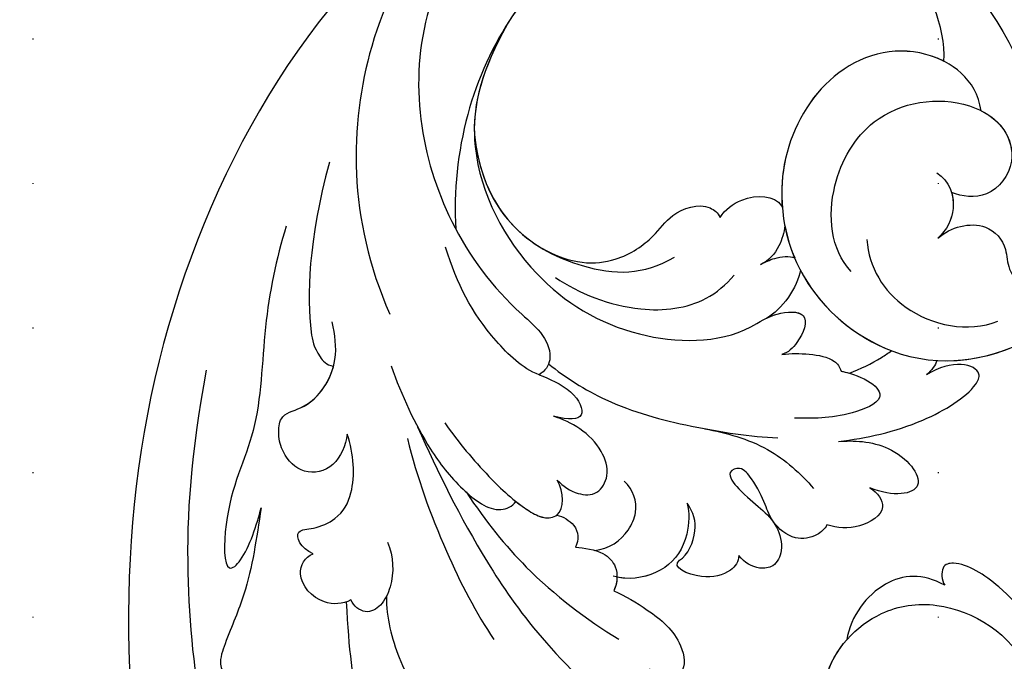
# Model space of a CAD drawing. Units: millimetres. Extents: x 1256 to 5036, y 976 to 1867.
# Drawn here: x 4207 to 4316, y 1472 to 1543 of the extents above; entities that cross this region are included whole.
import ezdxf
from ezdxf.xclip import XClip

# ---------------------------------------------------------------- set-up
doc = ezdxf.new("R2010")
doc.units = ezdxf.units.MM
doc.header["$XCLIPFRAME"] = 2
doc.linetypes.add('DOT', pattern=[6.35, 0, -6.35])
doc.linetypes.add('HIDDEN', pattern=[0.375, 0.25, -0.125])
for name, color, linetype in [('H-06.木作(細線)', 8, 'Continuous'), ('H-08.木作(細線)', 8, 'Continuous'), ('格子', 1, 'Continuous')]:
    doc.layers.add(name, color=color, linetype=linetype)
doc.styles.add('新細明體', font='PMingLiU.ttf')
doc.dimstyles.new('3', dxfattribs={"dimtxt": 7.5, "dimasz": 2.25, "dimexe": 1.5, "dimexo": 1.5, "dimgap": 0.9, "dimtad": 2, "dimdec": 0, "dimtxsty": '新細明體', "dimblk": 'ARCHTICK', "dimcen": 5, "dimclrd": 8, "dimclre": 8, "dimclrt": 4, "dimadec": 0, "dimazin": 0, "dimtfac": 1, "dimtdec": 0, "dimtix": 1, "dimtmove": 2, "dimatfit": 3, "dimldrblk": 'OPEN90', "dimfxl": 1.25, "dimlwd": 9, "dimlwe": 9, "dimarcsym": 0})

# ---------------------------------------------------------------- blocks, each defined once
blk = doc.blocks.new('SE-21028L-1.9-d')
at = {"layer": 'H-08.木作(細線)'}
blk.add_line((8520.94, 1851.18), (8520.95, 1851.17), dxfattribs=at)
for points, knots in [([(8527.92, 1800.77), (8526.32, 1797.61), (8518.72, 1795.43), (8510.35, 1801.41), (8507.9, 1813.81), (8514.63, 1826.54), (8531.26, 1831.52), (8546.04, 1820.49), (8549.7, 1794.47), (8527.06, 1770.8), (8486.36, 1772.35), (8453.98, 1802.66), (8445.64, 1863.79), (8463.94, 1903.86), (8476.23, 1921.59)], [0, 0, 0, 0, 0.0106434, 0.0246109, 0.0377043, 0.0538634, 0.0733564, 0.0944487, 0.1154207, 0.1553745, 0.1899381, 0.2477506, 0.3271595, 0.4073651, 0.4073651, 0.4073651, 0.4073651]), ([(8527.92, 1800.77), (8526.32, 1797.61), (8518.72, 1795.43), (8510.35, 1801.41), (8507.9, 1813.81), (8514.63, 1826.54), (8531.26, 1831.52), (8546.04, 1820.49), (8549.7, 1794.47), (8527.06, 1770.8), (8486.36, 1772.35), (8453.98, 1802.66), (8445.64, 1863.79), (8463.94, 1903.86), (8476.23, 1921.59)], [0, 0, 0, 0, 0.0106434, 0.0246109, 0.0377043, 0.0538634, 0.0733564, 0.0944487, 0.1154207, 0.1553745, 0.1899381, 0.2477506, 0.3271595, 0.4073651, 0.4073651, 0.4073651, 0.4073651]), ([(8532.26, 1828.46), (8537.1, 1827.12), (8546.15, 1819.7), (8549.7, 1794.47), (8527.06, 1770.8), (8486.36, 1772.35), (8453.98, 1802.66), (8445.64, 1863.79), (8463.94, 1903.86), (8476.23, 1921.59)], [0.0758408, 0.0758408, 0.0758408, 0.0758408, 0.0944487, 0.1154207, 0.1553745, 0.1899381, 0.2477506, 0.3271595, 0.4073651, 0.4073651, 0.4073651, 0.4073651]), ([(8479.22, 1874.88), (8481.25, 1879.93), (8485.02, 1887.27), (8492.69, 1899.75), (8497.89, 1904.35)], [0, 0, 0, 0, 0.01081975, 0.0298824, 0.0298824, 0.0298824, 0.0298824]), ([(8468.82, 1892.9), (8466, 1887.97), (8460.94, 1876.97), (8457.75, 1865.19), (8456.32, 1855.66)], [0.0125421, 0.0125421, 0.0125421, 0.0125421, 0.03554368, 0.06147713, 0.06147713, 0.06147713, 0.06147713]), ([(8519.56, 1884.07), (8523.85, 1886.55), (8533.95, 1888.32), (8547.28, 1883.16), (8553.1, 1872.52), (8549.26, 1863.25), (8544.1, 1861.39), (8540.91, 1862.15), (8540.1, 1864.08), (8541.01, 1865.72), (8542.41, 1866.14), (8543.65, 1865.46), (8543.19, 1864.14), (8545.14, 1863.17), (8548.36, 1865.17), (8549.36, 1869.63), (8547.26, 1873.63), (8541.25, 1875.35), (8534.35, 1872.74), (8530.83, 1864.59), (8534.31, 1856.9), (8542.38, 1852.67), (8554.71, 1855.43), (8556.96, 1866.03), (8556.02, 1868.98)], [0, 0, 0, 0, 0.0190063, 0.0349717, 0.0511499, 0.0603378, 0.0670712, 0.0696875, 0.0715402, 0.0738975, 0.0756021, 0.0767587, 0.0782291, 0.079576, 0.0849086, 0.0893838, 0.0955547, 0.1017024, 0.1115146, 0.1201391, 0.1323683, 0.140586, 0.1558636, 0.170709, 0.170709, 0.170709, 0.170709]), ([(8519.56, 1884.07), (8523.85, 1886.55), (8533.95, 1888.32), (8547.28, 1883.16), (8553.1, 1872.52), (8549.26, 1863.25), (8544.1, 1861.39), (8540.91, 1862.15), (8540.1, 1864.08), (8541.01, 1865.72), (8542.41, 1866.14), (8543.65, 1865.46), (8543.19, 1864.14), (8545.14, 1863.17), (8548.36, 1865.17), (8549.36, 1869.63), (8547.26, 1873.63), (8541.25, 1875.35), (8534.35, 1872.74), (8530.83, 1864.59), (8534.31, 1856.9), (8542.38, 1852.67), (8554.71, 1855.43), (8556.96, 1866.03), (8556.02, 1868.98)], [0, 0, 0, 0, 0.0190063, 0.0349717, 0.0511499, 0.0603378, 0.0670712, 0.0696875, 0.0715402, 0.0738975, 0.0756021, 0.0767587, 0.0782291, 0.079576, 0.0849086, 0.0893838, 0.0955547, 0.1017024, 0.1115146, 0.1201391, 0.1323683, 0.140586, 0.1558636, 0.170709, 0.170709, 0.170709, 0.170709]), ([(8519.56, 1884.07), (8523.85, 1886.55), (8533.95, 1888.32), (8547.28, 1883.16), (8553.1, 1872.52), (8549.26, 1863.25), (8544.1, 1861.39), (8540.91, 1862.15), (8540.1, 1864.08), (8541.01, 1865.72), (8542.41, 1866.14), (8543.65, 1865.46), (8543.19, 1864.14), (8545.14, 1863.17), (8548.36, 1865.17), (8549.36, 1869.63), (8547.26, 1873.63), (8541.25, 1875.35), (8534.35, 1872.74), (8531.54, 1866.24), (8532.27, 1862.36), (8532.87, 1860.89)], [0, 0, 0, 0, 0.0190063, 0.0349717, 0.0511499, 0.0603378, 0.0670712, 0.0696875, 0.0715402, 0.0738975, 0.0756021, 0.0767587, 0.0782291, 0.079576, 0.0849086, 0.0893838, 0.0955547, 0.1017024, 0.1115146, 0.1201391, 0.1261662, 0.1261662, 0.1261662, 0.1261662]), ([(8466.96, 1868.11), (8467.55, 1871.38), (8468.59, 1876.6), (8468.06, 1882.07), (8468.04, 1885.92), (8468.95, 1886.73), (8469.44, 1886.77)], [0, 0, 0, 0, 0.01223665, 0.01960102, 0.02228038, 0.02434527, 0.02434527, 0.02434527, 0.02434527]), ([(8466.96, 1868.11), (8467.55, 1871.38), (8468.59, 1876.6), (8468.06, 1882.07), (8468.04, 1885.92), (8468.95, 1886.73), (8469.44, 1886.77)], [0, 0, 0, 0, 0.01223665, 0.01960102, 0.02228038, 0.02434527, 0.02434527, 0.02434527, 0.02434527]), ([(8483.22, 1872.86), (8483.96, 1875.09), (8486.8, 1879.28), (8490.91, 1883.03), (8496.52, 1885.29), (8497.47, 1883.19), (8497.5, 1881.72)], [0, 0, 0, 0, 0.00892456, 0.01882419, 0.02339358, 0.02748037, 0.02748037, 0.02748037, 0.02748037]), ([(8483.22, 1872.86), (8483.96, 1875.09), (8486.8, 1879.28), (8490.91, 1883.03), (8496.52, 1885.29), (8497.47, 1883.19), (8497.5, 1881.72)], [0, 0, 0, 0, 0.00892456, 0.01882419, 0.02339358, 0.02748037, 0.02748037, 0.02748037, 0.02748037]), ([(8480.4, 1854.02), (8484.14, 1858.03), (8492.08, 1865.96), (8502.92, 1873.49), (8514.37, 1877.83)], [0, 0, 0, 0, 0.02043774, 0.04201529, 0.04201529, 0.04201529, 0.04201529]), ([(8459.47, 1837.75), (8459.59, 1841.52), (8460.54, 1848.96), (8464.26, 1860.33), (8462.71, 1868.36), (8465.49, 1876.63), (8467.2, 1873.75), (8467.11, 1869.99), (8466.96, 1868.11)], [0, 0, 0, 0, 0.01432345, 0.02856026, 0.04194519, 0.04844466, 0.05157695, 0.05875132, 0.05875132, 0.05875132, 0.05875132]), ([(8459.47, 1837.75), (8459.59, 1841.52), (8460.54, 1848.96), (8464.26, 1860.33), (8462.71, 1868.36), (8465.49, 1876.63), (8467.2, 1873.75), (8467.11, 1869.99), (8466.96, 1868.11)], [0, 0, 0, 0, 0.01432345, 0.02856026, 0.04194519, 0.04844466, 0.05157695, 0.05875132, 0.05875132, 0.05875132, 0.05875132]), ([(8479.64, 1874.5), (8478.94, 1875.24), (8476.57, 1876.27), (8472.84, 1874.19), (8473.27, 1871.67), (8474.06, 1871.03)], [0, 0, 0, 0, 0.00353332, 0.00856447, 0.01212821, 0.01212821, 0.01212821, 0.01212821]), ([(8479.64, 1874.5), (8478.94, 1875.24), (8476.57, 1876.27), (8472.84, 1874.19), (8473.27, 1871.67), (8474.06, 1871.03)], [0, 0, 0, 0, 0.00353332, 0.00856447, 0.01212821, 0.01212821, 0.01212821, 0.01212821]), ([(8481.4, 1867.13), (8482.54, 1868.41), (8483.49, 1870.89), (8483.14, 1873.97), (8481.81, 1875.56), (8480.14, 1875.08), (8479.64, 1874.5)], [0, 0, 0, 0, 0.00636392, 0.00940509, 0.01203012, 0.0144889, 0.0144889, 0.0144889, 0.0144889]), ([(8481.4, 1867.13), (8482.54, 1868.41), (8483.49, 1870.89), (8483.14, 1873.97), (8481.81, 1875.56), (8480.14, 1875.08), (8479.64, 1874.5)], [0, 0, 0, 0, 0.00636392, 0.00940509, 0.01203012, 0.0144889, 0.0144889, 0.0144889, 0.0144889]), ([(8479.76, 1855.59), (8482.16, 1859.35), (8487.17, 1865.58), (8493.22, 1871.46), (8496, 1873.49)], [0, 0, 0, 0, 0.01642605, 0.0303948, 0.0303948, 0.0303948, 0.0303948]), ([(8474.06, 1871.03), (8472.52, 1870.96), (8470.94, 1869.21), (8473.29, 1868.45), (8475.62, 1866.28), (8476.18, 1862.66), (8474.74, 1859.13), (8473.3, 1857.31)], [0, 0, 0, 0, 0.00411041, 0.00667568, 0.00977065, 0.01435477, 0.02208533, 0.02208533, 0.02208533, 0.02208533]), ([(8474.06, 1871.03), (8472.52, 1870.96), (8470.94, 1869.21), (8473.29, 1868.45), (8475.62, 1866.28), (8476.18, 1862.66), (8474.74, 1859.13), (8473.3, 1857.31)], [0, 0, 0, 0, 0.00411041, 0.00667568, 0.00977065, 0.01435477, 0.02208533, 0.02208533, 0.02208533, 0.02208533]), ([(8506.79, 1864.11), (8508.14, 1864.22), (8511.3, 1864.91), (8515.56, 1866.44), (8517.39, 1870.16), (8515.38, 1871.28), (8513.98, 1871.22), (8513.32, 1871.02)], [0, 0, 0, 0, 0.00533041, 0.01190797, 0.01590052, 0.01836465, 0.02085749, 0.02085749, 0.02085749, 0.02085749]), ([(8506.79, 1864.11), (8508.14, 1864.22), (8511.3, 1864.91), (8515.56, 1866.44), (8517.39, 1870.16), (8515.38, 1871.28), (8513.98, 1871.22), (8513.32, 1871.02)], [0, 0, 0, 0, 0.00533041, 0.01190797, 0.01590052, 0.01836465, 0.02085749, 0.02085749, 0.02085749, 0.02085749]), ([(8506.79, 1864.11), (8508.14, 1864.22), (8511.3, 1864.91), (8515.56, 1866.44), (8517.39, 1870.16), (8515.38, 1871.28), (8513.98, 1871.22), (8513.32, 1871.02)], [0, 0, 0, 0, 0.00533041, 0.01190797, 0.01590052, 0.01836465, 0.02085749, 0.02085749, 0.02085749, 0.02085749]), ([(8487.8, 1859.09), (8491.03, 1861.52), (8497.41, 1865.62), (8505.02, 1868.11), (8509.04, 1869.01)], [0, 0, 0, 0, 0.01232235, 0.02845017, 0.02845017, 0.02845017, 0.02845017]), ([(8501.21, 1860.94), (8502.11, 1860.68), (8504.33, 1860.3), (8506.39, 1861.51), (8506.87, 1863.07), (8506.79, 1864.11)], [0, 0, 0, 0, 0.003513743, 0.006294409, 0.00977098, 0.00977098, 0.00977098, 0.00977098]), ([(8501.21, 1860.94), (8502.11, 1860.68), (8504.33, 1860.3), (8506.39, 1861.51), (8506.87, 1863.07), (8506.79, 1864.11)], [0, 0, 0, 0, 0.003513743, 0.006294409, 0.00977098, 0.00977098, 0.00977098, 0.00977098]), ([(8473.3, 1857.31), (8473.56, 1858.51), (8473.35, 1861.42), (8470.25, 1863.26), (8467.4, 1861.9), (8466.12, 1859.96), (8465.52, 1857.6), (8468.92, 1855.62), (8470.11, 1850.51), (8468.46, 1847.34), (8467.71, 1846.12)], [0, 0, 0, 0, 0.00436169, 0.00883062, 0.01307325, 0.01566958, 0.01777107, 0.02097907, 0.02927127, 0.03456029, 0.03456029, 0.03456029, 0.03456029]), ([(8473.3, 1857.31), (8473.56, 1858.51), (8473.35, 1861.42), (8470.25, 1863.26), (8467.4, 1861.9), (8466.12, 1859.96), (8465.52, 1857.6), (8468.69, 1855.76), (8469.59, 1852.67), (8469.44, 1850.69)], [0, 0, 0, 0, 0.00436169, 0.00883062, 0.01307325, 0.01566958, 0.01777107, 0.02097907, 0.02835542, 0.02835542, 0.02835542, 0.02835542]), ([(8511.29, 1852.33), (8511.9, 1853.2), (8512.78, 1856.35), (8511.73, 1860.15), (8508.53, 1862.3), (8506.65, 1862.57), (8506.19, 1862.61)], [0, 0, 0, 0, 0.00377205, 0.00951859, 0.01547642, 0.01718353, 0.01718353, 0.01718353, 0.01718353]), ([(8511.29, 1852.33), (8511.9, 1853.2), (8512.78, 1856.35), (8511.73, 1860.15), (8508.67, 1862.21), (8506.92, 1862.53), (8506.62, 1862.57)], [0, 0, 0, 0, 0.00377205, 0.00951859, 0.01547642, 0.01663391, 0.01663391, 0.01663391, 0.01663391]), ([(8511.29, 1852.33), (8511.9, 1853.2), (8512.78, 1856.35), (8511.73, 1860.15), (8508.67, 1862.21), (8506.92, 1862.53), (8506.62, 1862.57)], [0, 0, 0, 0, 0.00377205, 0.00951859, 0.01547642, 0.01663391, 0.01663391, 0.01663391, 0.01663391]), ([(8498.11, 1858.24), (8498.82, 1858.17), (8500.7, 1858.55), (8501.33, 1860.02), (8501.21, 1860.94)], [0, 0, 0, 0, 0.002516504, 0.005626354, 0.005626354, 0.005626354, 0.005626354]), ([(8498.11, 1858.24), (8498.82, 1858.17), (8500.7, 1858.55), (8501.33, 1860.02), (8501.21, 1860.94)], [0, 0, 0, 0, 0.002516504, 0.005626354, 0.005626354, 0.005626354, 0.005626354]), ([(8475.44, 1848.59), (8477.62, 1851.31), (8481.28, 1855.22), (8486.82, 1858.91), (8491.58, 1860.51), (8493.14, 1858.92), (8493.36, 1858.31)], [0, 0, 0, 0, 0.01257679, 0.01959563, 0.02554025, 0.0282032, 0.0282032, 0.0282032, 0.0282032]), ([(8475.44, 1848.59), (8477.62, 1851.31), (8481.28, 1855.22), (8486.82, 1858.91), (8491.58, 1860.51), (8493.14, 1858.92), (8493.36, 1858.31)], [0, 0, 0, 0, 0.01257679, 0.01959563, 0.02554025, 0.0282032, 0.0282032, 0.0282032, 0.0282032]), ([(8503.35, 1860.57), (8504.77, 1859.98), (8506.22, 1857.89), (8506.44, 1854.55), (8505.22, 1852.85), (8503.94, 1852.29)], [0, 0, 0, 0, 0.00503507, 0.00768362, 0.01242366, 0.01242366, 0.01242366, 0.01242366]), ([(8518.57, 1855.96), (8518.79, 1856.61), (8518.35, 1858.13), (8515.39, 1860.02), (8511.9, 1859.57), (8512.54, 1858.58)], [0, 0, 0, 0, 0.00245097, 0.00603096, 0.01063941, 0.01063941, 0.01063941, 0.01063941]), ([(8518.57, 1855.96), (8518.79, 1856.61), (8518.35, 1858.13), (8515.39, 1860.02), (8511.9, 1859.57), (8512.54, 1858.58)], [0, 0, 0, 0, 0.00245097, 0.00603096, 0.01063941, 0.01063941, 0.01063941, 0.01063941]), ([(8518.57, 1855.96), (8518.79, 1856.61), (8518.35, 1858.13), (8515.39, 1860.02), (8511.9, 1859.57), (8512.54, 1858.58)], [0, 0, 0, 0, 0.00245097, 0.00603096, 0.01063941, 0.01063941, 0.01063941, 0.01063941]), ([(8541.15, 1851.66), (8538.43, 1851.18), (8534.18, 1852.96), (8532.43, 1858.25), (8532.87, 1860.89)], [0, 0, 0, 0, 0.00822339, 0.01719829, 0.01719829, 0.01719829, 0.01719829]), ([(8541.15, 1851.66), (8538.43, 1851.18), (8534.18, 1852.96), (8532.43, 1858.25), (8532.87, 1860.89)], [0, 0, 0, 0, 0.00822339, 0.01719829, 0.01719829, 0.01719829, 0.01719829]), ([(8541.15, 1851.66), (8538.43, 1851.18), (8534.18, 1852.96), (8532.43, 1858.25), (8532.87, 1860.89)], [0, 0, 0, 0, 0.00822339, 0.01719829, 0.01719829, 0.01719829, 0.01719829]), ([(8483.12, 1852.63), (8485.3, 1854.24), (8489.03, 1856.43), (8493.67, 1858.61), (8496.86, 1859.14), (8498.95, 1858.1), (8498.08, 1855.62), (8496.89, 1854.57)], [0, 0, 0, 0, 0.00951161, 0.01682913, 0.01904043, 0.02119655, 0.02586557, 0.02586557, 0.02586557, 0.02586557]), ([(8493.36, 1858.31), (8493.92, 1858.5), (8495.06, 1858.85), (8496.86, 1859.14), (8498.95, 1858.1), (8498.08, 1855.62), (8496.89, 1854.57)], [0.01462987, 0.01462987, 0.01462987, 0.01462987, 0.01682913, 0.01904043, 0.02119655, 0.02586557, 0.02586557, 0.02586557, 0.02586557]), ([(8512.54, 1858.58), (8513.25, 1857.73), (8513.5, 1854.8), (8512.34, 1853.08), (8511.29, 1852.33)], [0, 0, 0, 0, 0.005190701, 0.009738568, 0.009738568, 0.009738568, 0.009738568]), ([(8512.54, 1858.58), (8513.25, 1857.73), (8513.5, 1854.8), (8512.34, 1853.08), (8511.29, 1852.33)], [0, 0, 0, 0, 0.005190701, 0.009738568, 0.009738568, 0.009738568, 0.009738568]), ([(8512.54, 1858.58), (8513.25, 1857.73), (8513.5, 1854.8), (8512.34, 1853.08), (8511.29, 1852.33)], [0, 0, 0, 0, 0.005190701, 0.009738568, 0.009738568, 0.009738568, 0.009738568]), ([(8526.69, 1849.59), (8526.59, 1850.09), (8525.93, 1851.34), (8523.64, 1852.48), (8520.85, 1851.38), (8519.45, 1849.55), (8517.75, 1847.8), (8515.63, 1846.45), (8514.14, 1847.77), (8517.85, 1850.07), (8520.9, 1850.43), (8523.1, 1853.69), (8522.79, 1855.88), (8520.94, 1856.78), (8519.45, 1856.49), (8518.57, 1855.96)], [0, 0, 0, 0, 0.00176308, 0.00460439, 0.00829738, 0.01137621, 0.01540191, 0.01748588, 0.0190724, 0.02156951, 0.02916023, 0.03258403, 0.03536249, 0.0375251, 0.0410016, 0.0410016, 0.0410016, 0.0410016]), ([(8526.69, 1849.59), (8526.59, 1850.09), (8525.93, 1851.34), (8523.64, 1852.48), (8520.85, 1851.38), (8519.45, 1849.55), (8517.75, 1847.8), (8515.63, 1846.45), (8514.14, 1847.77), (8517.85, 1850.07), (8520.9, 1850.43), (8523.1, 1853.69), (8522.79, 1855.88), (8520.94, 1856.78), (8519.45, 1856.49), (8518.57, 1855.96)], [0, 0, 0, 0, 0.00176308, 0.00460439, 0.00829738, 0.01137621, 0.01540191, 0.01748588, 0.0190724, 0.02156951, 0.02916023, 0.03258403, 0.03536249, 0.0375251, 0.0410016, 0.0410016, 0.0410016, 0.0410016]), ([(8520.94, 1851.18), (8521.13, 1851.32), (8521.95, 1851.99), (8523.1, 1853.69), (8522.79, 1855.88), (8520.94, 1856.78), (8519.45, 1856.49), (8518.57, 1855.96)], [0.02816846, 0.02816846, 0.02816846, 0.02816846, 0.02916023, 0.03258403, 0.03536249, 0.0375251, 0.0410016, 0.0410016, 0.0410016, 0.0410016]), ([(8496.89, 1854.57), (8497.7, 1855.01), (8499.41, 1855.45), (8501.75, 1854.74), (8502.25, 1851.99), (8500.41, 1849.67), (8497.63, 1848.24), (8495.27, 1848.01), (8494.21, 1848.04)], [0, 0, 0, 0, 0.00346546, 0.00630567, 0.00912306, 0.01275626, 0.01721686, 0.02119933, 0.02119933, 0.02119933, 0.02119933]), ([(8496.89, 1854.57), (8497.7, 1855.01), (8499.41, 1855.45), (8501.75, 1854.74), (8502.25, 1851.99), (8500.41, 1849.67), (8497.63, 1848.24), (8495.27, 1848.01), (8494.21, 1848.04)], [0, 0, 0, 0, 0.00346546, 0.00630567, 0.00912306, 0.01275626, 0.01721686, 0.02119933, 0.02119933, 0.02119933, 0.02119933]), ([(8554.58, 1855.04), (8552.42, 1852.85), (8548.25, 1850), (8542.18, 1848.43), (8540, 1849.66), (8540.64, 1851.25), (8541.15, 1851.66)], [0, 0, 0, 0, 0.01103976, 0.01811323, 0.02022008, 0.02236318, 0.02236318, 0.02236318, 0.02236318]), ([(8554.58, 1855.04), (8552.42, 1852.85), (8548.25, 1850), (8542.18, 1848.43), (8540, 1849.66), (8540.64, 1851.25), (8541.15, 1851.66)], [0, 0, 0, 0, 0.01103976, 0.01811323, 0.02022008, 0.02236318, 0.02236318, 0.02236318, 0.02236318]), ([(8554.58, 1855.04), (8552.42, 1852.85), (8548.25, 1850), (8542.18, 1848.43), (8540, 1849.66), (8540.64, 1851.25), (8541.15, 1851.66)], [0, 0, 0, 0, 0.01103976, 0.01811323, 0.02022008, 0.02236318, 0.02236318, 0.02236318, 0.02236318]), ([(8526.69, 1849.59), (8526.59, 1850.09), (8525.93, 1851.34), (8523.64, 1852.48), (8521.73, 1851.73), (8520.97, 1851.18), (8520.95, 1851.17)], [0, 0, 0, 0, 0.001763079, 0.004604389, 0.008297384, 0.008371712, 0.008371712, 0.008371712, 0.008371712]), ([(8461.69, 1829.51), (8462.3, 1838.57), (8464.56, 1845.64), (8466.78, 1849.64), (8468.62, 1850.84), (8469.44, 1850.69)], [0, 0, 0, 0, 0.0237867, 0.02897423, 0.03091624, 0.03091624, 0.03091624, 0.03091624]), ([(8461.69, 1829.51), (8462.3, 1838.57), (8464.56, 1845.64), (8466.78, 1849.64), (8468.62, 1850.84), (8469.44, 1850.69)], [0, 0, 0, 0, 0.0237867, 0.02897423, 0.03091624, 0.03091624, 0.03091624, 0.03091624]), ([(8529.83, 1844.18), (8530.86, 1844.39), (8532.77, 1845.84), (8530.09, 1849.04), (8527.87, 1849.52), (8526.69, 1849.59)], [0, 0, 0, 0, 0.0030763, 0.00727019, 0.01186397, 0.01186397, 0.01186397, 0.01186397]), ([(8529.83, 1844.18), (8530.86, 1844.39), (8532.77, 1845.84), (8530.09, 1849.04), (8527.87, 1849.52), (8526.69, 1849.59)], [0, 0, 0, 0, 0.0030763, 0.00727019, 0.01186397, 0.01186397, 0.01186397, 0.01186397]), ([(8529.83, 1844.18), (8530.86, 1844.39), (8532.77, 1845.84), (8530.09, 1849.04), (8527.87, 1849.52), (8526.69, 1849.59)], [0, 0, 0, 0, 0.0030763, 0.00727019, 0.01186397, 0.01186397, 0.01186397, 0.01186397]), ([(8491.23, 1844.21), (8492.33, 1844.25), (8495.61, 1844.53), (8497.93, 1847.19), (8496.01, 1847.86), (8494.21, 1848.04)], [0, 0, 0, 0, 0.00431324, 0.00883237, 0.0133939, 0.0133939, 0.0133939, 0.0133939]), ([(8491.23, 1844.21), (8492.33, 1844.25), (8495.61, 1844.53), (8497.93, 1847.19), (8496.01, 1847.86), (8494.21, 1848.04)], [0, 0, 0, 0, 0.00431324, 0.00883237, 0.0133939, 0.0133939, 0.0133939, 0.0133939]), ([(8510.47, 1843.92), (8512.82, 1843.58), (8517.61, 1843.23), (8522.11, 1845.16), (8523.99, 1846.26)], [0, 0, 0, 0, 0.00916296, 0.01740849, 0.01740849, 0.01740849, 0.01740849]), ([(8491.83, 1842.75), (8494.06, 1843.55), (8499.87, 1844.95), (8508.92, 1844.31), (8515.57, 1843.1), (8518.42, 1842.26)], [0, 0, 0, 0, 0.00928195, 0.02153646, 0.03366473, 0.03366473, 0.03366473, 0.03366473]), ([(8481.94, 1779.89), (8471.61, 1786.58), (8461.73, 1808.75), (8473.46, 1830.13), (8484.05, 1837.34), (8490.29, 1839.73), (8492.15, 1842.03), (8491.73, 1843.61), (8491.23, 1844.21)], [0, 0, 0, 0, 0.03601604, 0.06420242, 0.0800691, 0.08402667, 0.08771334, 0.0905585, 0.0905585, 0.0905585, 0.0905585]), ([(8481.94, 1779.89), (8471.61, 1786.58), (8461.73, 1808.75), (8473.46, 1830.13), (8484.05, 1837.34), (8490.29, 1839.73), (8492.15, 1842.03), (8491.73, 1843.61), (8491.23, 1844.21)], [0, 0, 0, 0, 0.03601604, 0.06420242, 0.0800691, 0.08402667, 0.08771334, 0.0905585, 0.0905585, 0.0905585, 0.0905585]), ([(8491.23, 1844.21), (8489.23, 1844.16), (8482.85, 1841.12), (8479.48, 1837.74), (8476.87, 1834.24)], [0, 0, 0, 0, 0.0070717, 0.02256881, 0.02256881, 0.02256881, 0.02256881]), ([(8524.91, 1840.46), (8526.34, 1839.8), (8530.78, 1838.49), (8536.82, 1842.26), (8532.64, 1844.32), (8529.83, 1844.18)], [0, 0, 0, 0, 0.00609602, 0.01323324, 0.02006738, 0.02006738, 0.02006738, 0.02006738]), ([(8524.91, 1840.46), (8526.34, 1839.8), (8530.78, 1838.49), (8536.82, 1842.26), (8532.64, 1844.32), (8529.83, 1844.18)], [0, 0, 0, 0, 0.00609602, 0.01323324, 0.02006738, 0.02006738, 0.02006738, 0.02006738]), ([(8524.91, 1840.46), (8526.34, 1839.8), (8530.78, 1838.49), (8536.82, 1842.26), (8532.64, 1844.32), (8529.83, 1844.18)], [0, 0, 0, 0, 0.00609602, 0.01323324, 0.02006738, 0.02006738, 0.02006738, 0.02006738]), ([(8472.34, 1787.39), (8464.87, 1795.83), (8458.55, 1813.29), (8465.64, 1834.75), (8473.44, 1843.24)], [0, 0, 0, 0, 0.04008583, 0.07407504, 0.07407504, 0.07407504, 0.07407504]), ([(8524.91, 1840.46), (8527.65, 1839.09), (8532.57, 1836.25), (8537.2, 1830.59), (8537.44, 1827.31), (8533.72, 1827.73), (8531.71, 1830.33)], [0, 0, 0, 0, 0.01144194, 0.02026357, 0.02288455, 0.03105828, 0.03105828, 0.03105828, 0.03105828]), ([(8524.91, 1840.46), (8527.65, 1839.09), (8532.57, 1836.25), (8537.2, 1830.59), (8537.44, 1827.31), (8533.72, 1827.73), (8531.71, 1830.33)], [0, 0, 0, 0, 0.01144194, 0.02026357, 0.02288455, 0.03105828, 0.03105828, 0.03105828, 0.03105828]), ([(8524.91, 1840.46), (8527.65, 1839.09), (8532.57, 1836.25), (8537.2, 1830.59), (8537.44, 1827.31), (8533.72, 1827.73), (8531.71, 1830.33)], [0, 0, 0, 0, 0.01144194, 0.02026357, 0.02288455, 0.03105828, 0.03105828, 0.03105828, 0.03105828]), ([(8522.65, 1833.01), (8525.21, 1832.65), (8529.31, 1833.69), (8524.21, 1838.07), (8521.34, 1838.98), (8519.47, 1839.58)], [0, 0, 0, 0, 0.00652119, 0.01100277, 0.01934469, 0.01934469, 0.01934469, 0.01934469]), ([(8522.65, 1833.01), (8525.21, 1832.65), (8529.31, 1833.69), (8524.21, 1838.07), (8521.34, 1838.98), (8519.47, 1839.58)], [0, 0, 0, 0, 0.00652119, 0.01100277, 0.01934469, 0.01934469, 0.01934469, 0.01934469]), ([(8475.34, 1808.59), (8474.14, 1815.34), (8475.65, 1824.69), (8486.28, 1834.66), (8499.43, 1837.59), (8509.91, 1834.24), (8513.54, 1829.19), (8517.47, 1827.69), (8517.33, 1831.29), (8516.45, 1832.97), (8515.87, 1833.38)], [0, 0, 0, 0, 0.01426785, 0.03424408, 0.05137241, 0.0665912, 0.07045106, 0.07413484, 0.07836288, 0.08094034, 0.08094034, 0.08094034, 0.08094034]), ([(8489.46, 1833.47), (8492.39, 1834.26), (8498.83, 1834.65), (8505.55, 1831.36), (8507.52, 1828.13), (8508.02, 1826.82)], [0, 0, 0, 0, 0.01238707, 0.02150684, 0.02650051, 0.02650051, 0.02650051, 0.02650051]), ([(8512.98, 1830.13), (8513.26, 1829.85), (8514.36, 1828.88), (8517.47, 1827.69), (8517.33, 1831.29), (8516.45, 1832.97), (8515.87, 1833.38)], [0.06904195, 0.06904195, 0.06904195, 0.06904195, 0.07045106, 0.07413484, 0.07836288, 0.08094034, 0.08094034, 0.08094034, 0.08094034]), ([(8512.98, 1830.13), (8513.26, 1829.85), (8514.36, 1828.88), (8517.47, 1827.69), (8517.33, 1831.29), (8516.45, 1832.97), (8515.87, 1833.38)], [0.06904195, 0.06904195, 0.06904195, 0.06904195, 0.07045106, 0.07413484, 0.07836288, 0.08094034, 0.08094034, 0.08094034, 0.08094034]), ([(8515.87, 1833.38), (8516.77, 1832.93), (8518.55, 1832.34), (8521.28, 1831.88), (8522.36, 1832.59), (8522.65, 1833.01)], [0, 0, 0, 0, 0.003785029, 0.007349184, 0.009100674, 0.009100674, 0.009100674, 0.009100674]), ([(8515.87, 1833.38), (8516.77, 1832.93), (8518.55, 1832.34), (8521.28, 1831.88), (8522.36, 1832.59), (8522.65, 1833.01)], [0, 0, 0, 0, 0.003785029, 0.007349184, 0.009100674, 0.009100674, 0.009100674, 0.009100674]), ([(8515.87, 1833.38), (8516.77, 1832.93), (8518.55, 1832.34), (8521.28, 1831.88), (8522.36, 1832.59), (8522.65, 1833.01)], [0, 0, 0, 0, 0.003785029, 0.007349184, 0.009100674, 0.009100674, 0.009100674, 0.009100674]), ([(8523.58, 1832.92), (8524.59, 1832.07), (8525.84, 1830.87), (8526.93, 1829.41), (8527.22, 1829.06)], [0, 0, 0, 0, 0.004921895, 0.006568957, 0.006568957, 0.006568957, 0.006568957]), ([(8523.58, 1832.92), (8524.59, 1832.07), (8525.84, 1830.87), (8526.93, 1829.41), (8527.22, 1829.06)], [0, 0, 0, 0, 0.004921895, 0.006568957, 0.006568957, 0.006568957, 0.006568957]), ([(8523.58, 1832.92), (8524.59, 1832.07), (8525.84, 1830.87), (8526.93, 1829.41), (8527.22, 1829.06)], [0, 0, 0, 0, 0.004921895, 0.006568957, 0.006568957, 0.006568957, 0.006568957]), ([(8522.28, 1796.94), (8521.16, 1793.17), (8514.36, 1785.46), (8494.89, 1783.27), (8477.96, 1796.14), (8472.77, 1815.5), (8475.72, 1828.15), (8477.29, 1831.98)], [0, 0, 0, 0, 0.0154466, 0.0344863, 0.0613333, 0.0917345, 0.1074426, 0.1074426, 0.1074426, 0.1074426]), ([(8486.9, 1830.88), (8490.65, 1831.6), (8495.27, 1830.05), (8498.42, 1825.66), (8499.11, 1822.55), (8502.19, 1820.14), (8504.09, 1820.88), (8504.5, 1821.27)], [0, 0, 0, 0, 0.00641787, 0.01165836, 0.01630787, 0.02202343, 0.02402394, 0.02402394, 0.02402394, 0.02402394]), ([(8486.9, 1830.88), (8490.65, 1831.6), (8495.27, 1830.05), (8498.42, 1825.66), (8499.11, 1822.55), (8502.19, 1820.14), (8504.09, 1820.88), (8504.5, 1821.27)], [0, 0, 0, 0, 0.00641787, 0.01165836, 0.01630787, 0.02202343, 0.02402394, 0.02402394, 0.02402394, 0.02402394]), ([(8486.9, 1830.88), (8490.65, 1831.6), (8495.27, 1830.05), (8498.42, 1825.66), (8499.11, 1822.55), (8502.19, 1820.14), (8504.09, 1820.88), (8504.5, 1821.27)], [0, 0, 0, 0, 0.00641787, 0.01165836, 0.01630787, 0.02202343, 0.02402394, 0.02402394, 0.02402394, 0.02402394]), ([(8475.85, 1821.43), (8479.87, 1830.05), (8491.54, 1832.52), (8498.51, 1830.08), (8501.16, 1827.06)], [0, 0, 0, 0, 0.01718916, 0.02969147, 0.02969147, 0.02969147, 0.02969147]), ([(8475.85, 1821.43), (8479.87, 1830.05), (8491.54, 1832.52), (8498.51, 1830.08), (8501.16, 1827.06)], [0, 0, 0, 0, 0.01718916, 0.02969147, 0.02969147, 0.02969147, 0.02969147]), ([(8514.76, 1823.9), (8514.95, 1824.8), (8514.55, 1827.72), (8513.63, 1829.35), (8512.98, 1830.13)], [0.00722923, 0.00722923, 0.00722923, 0.00722923, 0.010687711, 0.014931557, 0.014931557, 0.014931557, 0.014931557]), ([(8514.76, 1823.9), (8514.95, 1824.8), (8514.55, 1827.72), (8513.63, 1829.35), (8512.98, 1830.13)], [0.00722923, 0.00722923, 0.00722923, 0.00722923, 0.010687711, 0.014931557, 0.014931557, 0.014931557, 0.014931557]), ([(8514.76, 1823.9), (8514.95, 1824.8), (8514.55, 1827.72), (8513.63, 1829.35), (8512.98, 1830.13)], [0.00722923, 0.00722923, 0.00722923, 0.00722923, 0.010687711, 0.014931557, 0.014931557, 0.014931557, 0.014931557]), ([(8514.76, 1823.9), (8514.94, 1824.07), (8518.33, 1827.17), (8522.93, 1828.94), (8527.22, 1829.06)], [0.05296799, 0.05296799, 0.05296799, 0.05296799, 0.05386336, 0.06957792, 0.06957792, 0.06957792, 0.06957792]), ([(8511.55, 1819.81), (8511.72, 1820.56), (8511.8, 1822.55), (8511.12, 1824.04), (8510.41, 1824.73)], [0.012713336, 0.012713336, 0.012713336, 0.012713336, 0.015394329, 0.019172628, 0.019172628, 0.019172628, 0.019172628]), ([(8510.41, 1824.73), (8510.8, 1824.35), (8511.66, 1823.43), (8513.12, 1822.81), (8513.74, 1822.84)], [0, 0, 0, 0, 0.002102918, 0.004811004, 0.004811004, 0.004811004, 0.004811004]), ([(8511.55, 1819.81), (8511.72, 1820.56), (8511.8, 1822.55), (8511.12, 1824.04), (8510.41, 1824.73)], [0.012713336, 0.012713336, 0.012713336, 0.012713336, 0.015394329, 0.019172628, 0.019172628, 0.019172628, 0.019172628]), ([(8510.41, 1824.73), (8510.8, 1824.35), (8511.66, 1823.43), (8513.12, 1822.81), (8513.74, 1822.84)], [0, 0, 0, 0, 0.002102918, 0.004811004, 0.004811004, 0.004811004, 0.004811004]), ([(8511.55, 1819.81), (8511.72, 1820.56), (8511.8, 1822.55), (8511.12, 1824.04), (8510.41, 1824.73)], [0.012713336, 0.012713336, 0.012713336, 0.012713336, 0.015394329, 0.019172628, 0.019172628, 0.019172628, 0.019172628]), ([(8510.41, 1824.73), (8510.8, 1824.35), (8511.66, 1823.43), (8513.12, 1822.81), (8513.74, 1822.84)], [0, 0, 0, 0, 0.002102918, 0.004811004, 0.004811004, 0.004811004, 0.004811004]), ([(8520.61, 1818.34), (8521.84, 1821.14), (8526.78, 1825.4), (8534.55, 1824.5), (8537.24, 1822.16)], [0, 0, 0, 0, 0.01082789, 0.02289204, 0.02289204, 0.02289204, 0.02289204]), ([(8520.12, 1822.23), (8517.15, 1820.64), (8514.42, 1814.44), (8516.41, 1804.19), (8524.51, 1799.88), (8531, 1801.29), (8533.62, 1805.11), (8532.15, 1809.81), (8528.98, 1810.45), (8527.77, 1810.36)], [0, 0, 0, 0, 0.01198505, 0.02209447, 0.03557732, 0.04152667, 0.04615804, 0.05199785, 0.05713548, 0.05713548, 0.05713548, 0.05713548]), ([(8504.5, 1821.27), (8504.71, 1820.28), (8506.43, 1817.82), (8509.45, 1816.97), (8510.57, 1817.93), (8510.61, 1817.97)], [0, 0, 0, 0, 0.00356266, 0.0097689, 0.01001526, 0.01001526, 0.01001526, 0.01001526]), ([(8504.5, 1821.27), (8504.71, 1820.28), (8506.43, 1817.82), (8509.45, 1816.97), (8510.57, 1817.93), (8510.61, 1817.97)], [0, 0, 0, 0, 0.00356266, 0.0097689, 0.01001526, 0.01001526, 0.01001526, 0.01001526]), ([(8504.5, 1821.27), (8504.71, 1820.28), (8506.43, 1817.82), (8509.45, 1816.97), (8510.57, 1817.93), (8510.61, 1817.97)], [0, 0, 0, 0, 0.00356266, 0.0097689, 0.01001526, 0.01001526, 0.01001526, 0.01001526]), ([(8522.28, 1796.94), (8521.57, 1796.83), (8516.93, 1796.71), (8510.35, 1801.41), (8508.45, 1811.04), (8509.89, 1816.32), (8510.61, 1817.97)], [0.00806492, 0.00806492, 0.00806492, 0.00806492, 0.01064342, 0.02461089, 0.03770428, 0.04420013, 0.04420013, 0.04420013, 0.04420013]), ([(8527.99, 1815.62), (8528.49, 1814.81), (8529.78, 1813.41), (8532.86, 1812.35), (8535.45, 1813.81), (8536.28, 1816.3), (8538.34, 1817.68), (8541.19, 1816.47), (8541.51, 1807.7), (8538.66, 1797.75), (8529.91, 1787.53), (8520.6, 1784.4)], [0, 0, 0, 0, 0.00351953, 0.00701726, 0.01149771, 0.01419399, 0.01642535, 0.01907911, 0.02706736, 0.04335436, 0.0541948, 0.0541948, 0.0541948, 0.0541948]), ([(8527.99, 1815.62), (8528.49, 1814.81), (8529.78, 1813.41), (8532.86, 1812.35), (8535.45, 1813.81), (8536.28, 1816.3), (8538.34, 1817.68), (8541.19, 1816.47), (8541.51, 1807.7), (8538.66, 1797.75), (8529.91, 1787.53), (8520.6, 1784.4)], [0, 0, 0, 0, 0.00351953, 0.00701726, 0.01149771, 0.01419399, 0.01642535, 0.01907911, 0.02706736, 0.04335436, 0.0541948, 0.0541948, 0.0541948, 0.0541948]), ([(8525.53, 1808.86), (8527.12, 1809.21), (8529.05, 1811.71), (8528.62, 1814.47), (8527.99, 1815.62)], [0, 0, 0, 0, 0.0054353, 0.01009879, 0.01009879, 0.01009879, 0.01009879]), ([(8527.77, 1810.36), (8528.12, 1810.85), (8528.91, 1812.6), (8528.62, 1814.47), (8527.99, 1815.62)], [0.003251381, 0.003251381, 0.003251381, 0.003251381, 0.005435299, 0.010098786, 0.010098786, 0.010098786, 0.010098786]), ([(8527.92, 1800.77), (8529.05, 1800.92), (8531.28, 1801.69), (8533.62, 1805.11), (8532.15, 1809.81), (8528.98, 1810.45), (8527.77, 1810.36)], [0.037298, 0.037298, 0.037298, 0.037298, 0.04152667, 0.04615804, 0.05199785, 0.05713548, 0.05713548, 0.05713548, 0.05713548]), ([(8522.28, 1796.94), (8521.16, 1793.17), (8514.36, 1785.46), (8494.89, 1783.27), (8481.02, 1793.81), (8476.35, 1804.33), (8475.34, 1808.59)], [0, 0, 0, 0, 0.01544657, 0.03448633, 0.06133333, 0.0779389, 0.0779389, 0.0779389, 0.0779389]), ([(8522.28, 1796.94), (8521.16, 1793.17), (8514.36, 1785.46), (8494.89, 1783.27), (8481.02, 1793.81), (8476.35, 1804.33), (8475.34, 1808.59)], [0, 0, 0, 0, 0.01544657, 0.03448633, 0.06133333, 0.0779389, 0.0779389, 0.0779389, 0.0779389]), ([(8487.42, 1789.79), (8490.41, 1787.34), (8503.7, 1780.98), (8524.16, 1783.54), (8539.16, 1794.29), (8542.95, 1802.3), (8543.68, 1805.69)], [0, 0, 0, 0, 0.01734823, 0.05152496, 0.07047367, 0.08368974, 0.08368974, 0.08368974, 0.08368974]), ([(8546.99, 1802.08), (8545.95, 1797.45), (8542.01, 1789.29), (8527.35, 1779.62), (8510.65, 1777.82), (8497.31, 1781.57), (8493.02, 1784.5)], [0, 0, 0, 0, 0.00699363, 0.02094549, 0.04800129, 0.06950259, 0.06950259, 0.06950259, 0.06950259]), ([(8498.77, 1785.06), (8503.81, 1784.11), (8519.19, 1784.47), (8528.42, 1791.7), (8532.83, 1797.68)], [0, 0, 0, 0, 0.017811, 0.04341639, 0.04341639, 0.04341639, 0.04341639])]:
    blk.add_open_spline(points, degree=3, knots=knots, dxfattribs=at)
for points in [[(8506.62, 1862.57), (8506.78, 1863.02), (8506.84, 1863.54), (8506.79, 1864.11)], [(8522.65, 1833.01), (8522.96, 1832.96), (8523.27, 1832.93), (8523.58, 1832.92)], [(8475.85, 1821.43), (8478.68, 1827.49), (8482.86, 1830), (8486.9, 1830.88)], [(8532.26, 1828.46), (8532.33, 1828.98), (8532.1, 1829.65), (8531.71, 1830.33)], [(8532.26, 1828.46), (8532.33, 1828.98), (8532.1, 1829.65), (8531.71, 1830.33)], [(8532.26, 1828.46), (8532.33, 1828.98), (8532.1, 1829.65), (8531.71, 1830.33)], [(8511.55, 1819.81), (8512.17, 1820.89), (8512.91, 1821.91), (8513.74, 1822.84)], [(8475.34, 1808.59), (8474.28, 1814.55), (8474.64, 1818.28), (8475.85, 1821.43)], [(8475.34, 1808.59), (8474.28, 1814.55), (8474.64, 1818.28), (8475.85, 1821.43)]]:
    blk.add_open_spline(points, degree=3, dxfattribs=at)
blk = doc.blocks.new('_ArchTick')
at = {"color": 0, "linetype": 'ByBlock', "const_width": 0.4}
blk.add_lwpolyline([(-0.5, -0.5), (0.5, 0.5)], dxfattribs=at)
blk = doc.blocks.new('*D35')
at = {"layer": 'DEFPOINTS', "color": 0, "transparency": 16777216}
for p in [(4444.83, 1668.83), (4268.33, 1273.66), (4644.76, 1273.66)]:
    blk.add_point(p, dxfattribs=at)
at = {"layer": 'H-06.木作(細線)', "color": 8, "linetype": 'HIDDEN', "lineweight": 9, "transparency": 16777216}
for p, q in [((4446.33, 1668.83), (4646.26, 1668.83)), ((4269.83, 1273.66), (4646.26, 1273.66))]:
    blk.add_line(p, q, dxfattribs=at)
at = {"layer": 'H-06.木作(細線)', "color": 8, "lineweight": 9, "transparency": 16777216}
blk.add_line((4644.76, 1668.83), (4644.76, 1273.66), dxfattribs=at)
at = {"layer": 'H-06.木作(細線)', "color": 8, "lineweight": 9, "transparency": 16777216, "xscale": 2.25, "yscale": 2.25, "zscale": 2.25}
for p, rotation in [((4644.76, 1668.83), 90), ((4644.76, 1273.66), 270)]:
    blk.add_blockref('_ArchTick', p, dxfattribs=dict(at, rotation=rotation))
at = {"layer": 'H-06.木作(細線)', "color": 4, "transparency": 16777216, "insert": (4649.95, 1471.24), "char_height": 7.5, "attachment_point": 5, "rotation": 90, "style": '新細明體'}
blk.add_mtext('395', dxfattribs=at)
blk = doc.blocks.new('_Open90')
at = {"color": 0, "linetype": 'ByBlock', "lineweight": -2}
for p, q in [((-0.5, 0.5), (0, 0)), ((0, 0), (-1, 0)), ((0, 0), (-0.5, -0.5))]:
    blk.add_line(p, q, dxfattribs=at)
blk = doc.blocks.new('*D36')
at = {"layer": 'DEFPOINTS', "color": 0, "transparency": 16777216}
for p in [(4603.49, 1600.79), (4208.27, 1429.53), (4603.49, 1237.98)]:
    blk.add_point(p, dxfattribs=at)
at = {"layer": 'H-06.木作(細線)', "color": 8, "linetype": 'HIDDEN', "lineweight": 9, "transparency": 16777216}
for p, q in [((4603.49, 1599.29), (4603.49, 1236.48)), ((4208.27, 1428.03), (4208.27, 1236.48))]:
    blk.add_line(p, q, dxfattribs=at)
at = {"layer": 'H-06.木作(細線)', "color": 8, "lineweight": 9, "transparency": 16777216}
blk.add_line((4208.27, 1237.98), (4603.49, 1237.98), dxfattribs=at)
at = {"layer": 'H-06.木作(細線)', "color": 8, "lineweight": 9, "transparency": 16777216, "xscale": 2.25, "yscale": 2.25, "zscale": 2.25, "rotation": 180}
blk.add_blockref('_ArchTick', (4208.27, 1237.98), dxfattribs=at)
at = {"layer": 'H-06.木作(細線)', "color": 8, "lineweight": 9, "transparency": 16777216, "xscale": 2.25, "yscale": 2.25, "zscale": 2.25}
blk.add_blockref('_ArchTick', (4603.49, 1237.98), dxfattribs=at)
at = {"layer": 'H-06.木作(細線)', "color": 4, "transparency": 16777216, "insert": (4405.88, 1232.79), "char_height": 7.5, "attachment_point": 5, "style": '新細明體'}
blk.add_mtext('395', dxfattribs=at)
blk = doc.blocks.new('格子')
at = {"layer": '格子', "linetype": 'DOT', "ltscale": 2.5}
for points in [[(0, 0), (0, -3000)], [(100, 0), (100, -3000)]]:
    blk.add_lwpolyline(points, dxfattribs=at)

msp = doc.modelspace()

# ---------------------------------------------------------------- block references
at = {"color": 159, "true_color": 0x353746}
ref = msp.add_blockref('格子', (4208.27, 1668.83), dxfattribs=at)
XClip(ref).set_block_clipping_path([(-3.8120720052, -402.181388153), (402.3985581138, 2.5500399008)])
at = {"xscale": -1, "rotation": 161.0543643744288}
msp.add_blockref('SE-21028L-1.9-d', (-3168.27, 6005.03), dxfattribs=at)

# ---------------------------------------------------------------- dimensions: what is measured, and where the dimension line sits
at = {"layer": 'H-06.木作(細線)', "color": 6}
dim = msp.add_linear_dim(base=(4644.76, 1273.66), p1=(4444.83, 1668.83), p2=(4268.33, 1273.66), angle=90, dimstyle='3', dxfattribs=at)
dim.commit()
dim.dimension.update_dxf_attribs({"geometry": '*D35', "text_midpoint": (4649.95, 1471.24)})
dim = msp.add_linear_dim(base=(4603.49, 1237.98), p1=(4208.27, 1429.53), p2=(4603.49, 1600.79), dimstyle='3', dxfattribs=at)
dim.commit()
dim.dimension.update_dxf_attribs({"geometry": '*D36', "text_midpoint": (4405.88, 1232.79)})

doc.saveas('drawing.dxf')
